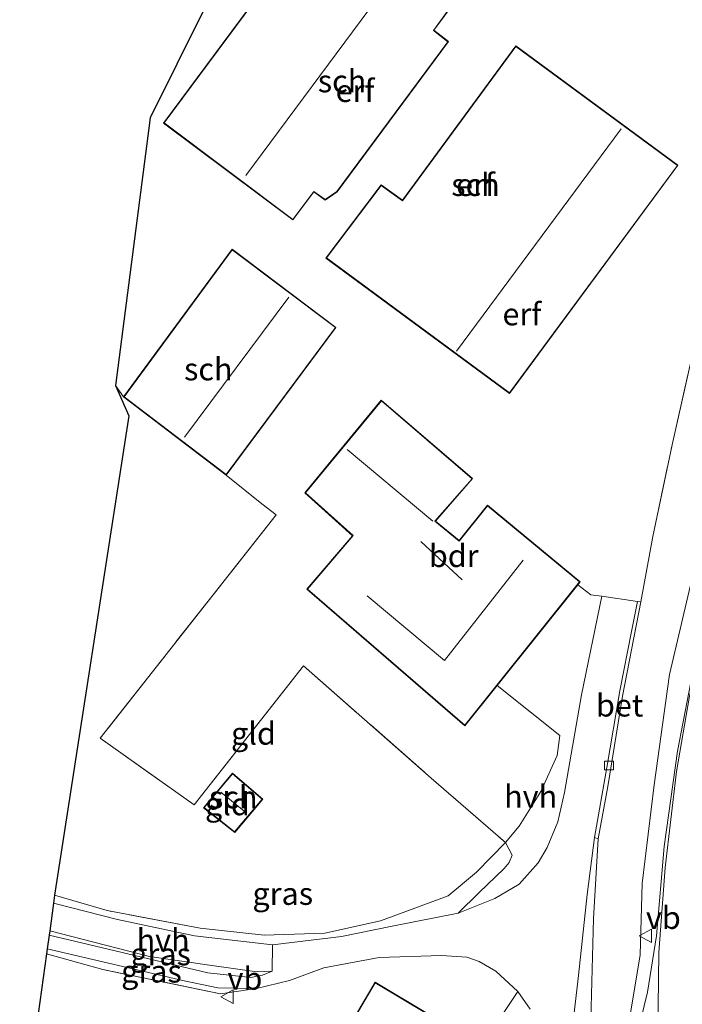
# Model space of a CAD drawing. Units: metres. Extents: x 179997 to 189053, y 418748 to 425001.
# Drawn here: x 183419 to 183492, y 422940 to 423049 of the extents above; entities that cross this region are included whole.
import ezdxf
from ezdxf.enums import TextEntityAlignment as Align

# ---------------------------------------------------------------- set-up
doc = ezdxf.new("R2010")
doc.units = ezdxf.units.M
doc.linetypes.add('IE-TERREINAFSCHEIDING', pattern=[10, 8, -2])
doc.layers.get('0').update_dxf_attribs({"lineweight": 25})
for name, color, linetype, lineweight in [('B-ME-GR-BOOM-GV-B6', 93, 'Continuous', 18), ('B-ME-IE-GRASLAND-GV-B6', 93, 'Continuous', 18), ('B-ME-IE-GRONDWERKLIJN-GROND_INGERICHT-GV-B6', 253, 'Continuous', 18), ('B-ME-IE-TERREINAFSCHEIDING-DOORGANG-L-B1', 8, 'IE-TERREINAFSCHEIDING-KUNSTMATIG-OPEN', 18), ('B-ME-IE-TERREINAFSCHEIDING-RASTERHEKWERK-L-B1', 8, 'IE-TERREINAFSCHEIDING', 18), ('B-ME-KG-KADASTRAAL-DAKRAND-L-B1', 13, 'Continuous', 18), ('B-ME-KG-KADASTRAAL-NOKLIJN-L-B1', 13, 'Continuous', 18), ('B-ME-OG-BEBOUWING-GV-B6', 173, 'Continuous', 18), ('B-ME-VH-VERH_SOORT-BETON-OVERIG-GV-B6', 8, 'IE-TERREINAFSCHEIDING-NATUURLIJK-HOUTWAL', 18), ('B-ME-VH-VERH_SOORT-BITUMEN-GV-B6', 8, 'IE-TERREINAFSCHEIDING-NATUURLIJK-HOUTWAL', 18), ('B-ME-VH-VERH_SOORT-HALF_VERHARDING-GV-B6', 8, 'IE-TERREINAFSCHEIDING-NATUURLIJK-HOUTWAL', 18), ('B-ME-VV-KOLK-S-B1', 8, 'Continuous', 18), ('B-ME-VW-MARKERING-STREEP-015-L-B1', 7, 'Continuous', 18), ('B-ME-VW-MEUBILAIR_WEGMEUBILAIR-VERKEERSBORD-S-B1', 8, 'Continuous', 18)]:
    doc.layers.add(name, color=color, linetype=linetype, lineweight=lineweight)
doc.layers.add('B-ME-KG-KADASTRAAL-OPNAMEDTMGRENS-L-B1', color=10, linetype='Continuous')
doc.styles.add('NLCS-ISO', font='NLCS-ISO.TTF')
doc.linetypes.add('IE-TERREINAFSCHEIDING-KUNSTMATIG-OPEN', pattern='A,7,-1.5,[67,NLCS.SHX,S=0.75,R=0,X=0,Y=0],-1.5', length=10)
doc.linetypes.add('IE-TERREINAFSCHEIDING-NATUURLIJK-HOUTWAL', pattern='A,7,-1.5,[67,NLCS.SHX,S=0.75,R=45,X=0,Y=0],-1.5,7,-1.5,[70,NLCS.SHX,S=0.75,R=0,X=0,Y=0],-1.5', length=20)

# ---------------------------------------------------------------- blocks, each defined once
blk = doc.blocks.new('kolk')
blk.add_lwpolyline([(-0.5, -0.5), (0.5, -0.5), (0.5, 0.5), (-0.5, 0.5)], close=True)
blk = doc.blocks.new('verkeersbord')
for p, q in [((0, 0.75), (-0.75, -0.625)), ((0.75, -0.625), (0, 0.75)), ((-0.75, -0.625), (0.75, -0.625))]:
    blk.add_line(p, q)

msp = doc.modelspace()

# ---------------------------------------------------------------- linework, layer by layer
at = {"layer": 'B-ME-GR-BOOM-GV-B6'}
for points in [[(183521.691, 423052.305, 14.114), (183519.46, 423052.185, 14.089), (183517.32, 423051.07, 14.06), (183515.464, 423048.809, 14.098), (183513.145, 423043.896, 14.106), (183510.222, 423032.997, 14.241), (183506.959, 423022.733, 14.198), (183500.779, 423009.503, 13.997), (183497.036, 422999.526, 13.736), (183493.799, 422988.194, 13.412), (183491.018, 422976.345, 13.117), (183489.314, 422964.019, 12.886), (183487.956, 422953.026, 12.524), (183487.744, 422945.088, 12.255), (183486.548, 422937.9, 11.914)], [(183482.256, 422937.818, 10.648), (183482.544, 422949.107, 10.551), (183483.06, 422958.006, 10.193), (183484.131, 422963.864, 10.087), (183485.766, 422973.944, 9.877), (183487.801, 422984.455, 9.795), (183489.169, 422991.725, 9.562), (183491.308, 423001.975, 9.516), (183493.798, 423013.034, 9.428), (183496.228, 423026.086, 9.424), (183499.387, 423025.513, 9.499), (183499.302, 423025.332, 9.586), (183501.046, 423024.516, 10.833), (183502.473, 423024.135, 11.424), (183503.625, 423024.101, 12.105), (183504.155, 423025.281, 12.199), (183503.391, 423026.093, 11.764), (183502.325, 423026.862, 11.165), (183501.169, 423027.569, 9.598), (183500.642, 423027.825, 9.59), (183500.555, 423027.645, 9.499), (183498.465, 423029.945, 9.474), (183500.31, 423036.976, 9.525), (183504.907, 423051.006, 9.158)], [(183470.059, 422934.899, 10.702), (183474.097, 422940.983, 10.669), (183475.487, 422938.998, 10.677)]]:
    msp.add_polyline3d(points, dxfattribs=at)
at = {"layer": 'B-ME-IE-GRASLAND-GV-B6'}
for points in [[(183486.548, 422937.9, 11.914), (183487.744, 422945.088, 12.255), (183487.956, 422953.026, 12.524), (183489.314, 422964.019, 12.886), (183491.018, 422976.345, 13.117), (183493.799, 422988.194, 13.412), (183497.036, 422999.526, 13.736), (183500.779, 423009.503, 13.997), (183506.959, 423022.733, 14.198), (183510.222, 423032.997, 14.241), (183513.145, 423043.896, 14.106), (183515.464, 423048.809, 14.098), (183517.32, 423051.07, 14.06), (183519.46, 423052.185, 14.089), (183521.691, 423052.305, 14.114), (183521.915, 423052.08, 13.935), (183524.393, 423050.303, 14.309), (183524.484, 423050.427, 14.341)], [(183524.484, 423050.427, 14.341), (183524.584, 423050.362, 14.34), (183524.336, 423049.954, 14.291), (183523.869, 423049.185, 14.275), (183524.083, 423049.03, 14.277), (183524.258, 423048.903, 14.279), (183519.814, 423041.804, 14.405), (183520.557, 423041.244, 14.405), (183516.073, 423033.554, 14.447), (183512.466, 423026.913, 14.329), (183509.487, 423021.139, 14.236), (183506.179, 423014.357, 14.177), (183502.755, 423006.633, 13.98), (183499.607, 422998.036, 13.74), (183496.44, 422987.922, 13.517), (183493.798, 422977.593, 13.248), (183491.906, 422967.795, 12.97), (183490.427, 422957.14, 12.608), (183489.577, 422947.175, 12.259), (183488.576, 422940.912, 12.091), (183486.751, 422933.413, 11.695)], [(183422.435, 422951.728, 10.992), (183428.314, 422950.02, 10.904), (183438.652, 422948.03, 10.724), (183445.814, 422947.275, 10.69), (183452.571, 422947.503, 10.534), (183458.779, 422948.864, 10.53), (183460.913, 422949.649, 10.517), (183466.336, 422951.665, 10.58), (183469.491, 422954.278, 10.454), (183472.736, 422957.597, 10.433), (183473.45, 422956.182, 10.433), (183473.15, 422955.356, 10.479), (183472.591, 422954.688, 10.513), (183469.731, 422951.975, 10.505), (183467.429, 422949.702, 10.597), (183460.075, 422948.271, 10.627), (183454.431, 422947.101, 10.715), (183446.722, 422946.194, 10.715), (183438.044, 422947.175, 10.757), (183429.434, 422949.02, 10.925), (183422.31, 422950.83, 11.091), (183422.435, 422951.728, 10.992)], [(183480.322, 422937.952, 10.728), (183480.853, 422942.749, 10.568), (183481.835, 422951.799, 10.37), (183482.648, 422958.175, 10.218), (183483.06, 422958.006, 10.193), (183482.544, 422949.107, 10.551), (183482.256, 422937.818, 10.648)], [(183421.883, 422947.764, 11.22), (183433.01, 422944.89, 10.946), (183439.971, 422943.87, 10.85), (183444.989, 422943.178, 10.808), (183446.7, 422943.264, 10.782), (183445.606, 422942.786, 10.837), (183444.306, 422942.536, 10.867), (183439.525, 422943.067, 10.904), (183421.814, 422947.272, 11.303), (183421.883, 422947.764, 11.22)], [(183421.601, 422945.739, 11.289), (183436.883, 422942.169, 10.934), (183440.648, 422941.384, 10.875), (183444.95, 422941.326, 10.812), (183440.942, 422940.719, 10.862), (183427.797, 422943.435, 11.182), (183421.522, 422945.172, 11.328), (183421.601, 422945.739, 11.289)]]:
    msp.add_polyline3d(points, dxfattribs=at)
at = {"layer": 'B-ME-IE-GRONDWERKLIJN-GROND_INGERICHT-GV-B6'}
for points in [[(183467.101, 423051.427, 9.205), (183452.615, 423062.164, 9.205), (183434.566, 423037.868, 9.205), (183449.019, 423027.054, 9.205), (183451.341, 423030.178, 9.205), (183452.609, 423029.266, 9.205), (183453.944, 423030.201, 9.205), (183466.357, 423046.954, 9.205), (183464.747, 423048.221, 9.205), (183467.101, 423051.427, 9.205)], [(183493.798, 423013.034, 9.428), (183491.308, 423001.975, 9.516), (183489.169, 422991.725, 9.562), (183487.801, 422984.455, 9.795), (183487.431, 422984.504, 9.771), (183483.47, 422985.07, 9.718), (183482.228, 422985.247, 9.701), (183480.804, 422986.366, 9.664), (183481.06, 422986.685, 9.659), (183470.727, 422995.226, 9.188), (183467.546, 422991.288, 9.07), (183464.906, 422993.458, 9.079), (183469.058, 422998.198, 9.066), (183458.872, 423006.959, 9.234), (183450.356, 422996.606, 9.474), (183455.667, 422991.831, 9.6), (183450.56, 422985.857, 9.912), (183468.199, 422970.631, 9.895), (183471.806, 422975.134, 9.829), (183478.793, 422969.534, 10.021), (183478.483, 422967.305, 10.202), (183476.671, 422963.307, 10.328), (183474.261, 422959.417, 10.421), (183472.736, 422957.597, 10.433), (183464.436, 422964.792, 10.227), (183450.184, 422977.317, 10.118), (183438.012, 422961.788, 10.475), (183427.521, 422969.232, 10.652), (183433.364, 422976.658, 10.227), (183447.145, 422994.155, 9.499), (183445.548, 422995.391, 9.47), (183441.567, 422998.578, 9.31), (183453.818, 423015.052, 9.31), (183442.225, 423023.785, 9.31), (183430.13, 423007.329, 9.31), (183429.23, 423008.579, 9.327), (183433.079, 423038.434, 9.045), (183439.026, 423050.41, 9.083)], [(183473.859, 423046.492, 9.482), (183461.233, 423029.273, 9.482), (183458.859, 423030.983, 9.482), (183452.691, 423022.808, 9.482), (183473.162, 423007.699, 9.482), (183491.962, 423033.159, 9.482), (183473.859, 423046.492, 9.482)], [(183427.521, 422969.232, 10.652), (183438.012, 422961.788, 10.475), (183450.184, 422977.317, 10.118), (183464.436, 422964.792, 10.227), (183472.736, 422957.597, 10.433), (183469.491, 422954.278, 10.454), (183466.336, 422951.665, 10.58), (183460.913, 422949.649, 10.517), (183458.779, 422948.864, 10.53), (183452.571, 422947.503, 10.534), (183445.814, 422947.275, 10.69), (183438.652, 422948.03, 10.724), (183428.314, 422950.02, 10.904), (183422.435, 422951.728, 10.992), (183430.707, 423005.197, 9.268), (183429.23, 423008.579, 9.327), (183430.13, 423007.329, 9.31), (183441.567, 422998.578, 9.31), (183445.548, 422995.391, 9.47), (183447.145, 422994.155, 9.499), (183433.364, 422976.658, 10.227), (183427.521, 422969.232, 10.652)], [(183439.037, 422961.484, 10.534), (183442.523, 422958.722, 10.534), (183445.656, 422962.447, 10.534), (183442.279, 422965.333, 10.534), (183439.037, 422961.484, 10.534)], [(183418.54, 422923.763, 10.921), (183421.522, 422945.172, 11.328)], [(183421.522, 422945.172, 11.328), (183427.797, 422943.435, 11.182), (183440.942, 422940.719, 10.862), (183444.95, 422941.326, 10.812), (183448.632, 422942.194, 10.808), (183452.448, 422943.625, 10.736), (183458.615, 422944.762, 10.593), (183465.577, 422945.007, 10.589), (183468.42, 422944.818, 10.551), (183469.803, 422944.322, 10.585), (183471.631, 422943.253, 10.618), (183474.097, 422940.983, 10.669), (183470.059, 422934.899, 10.702), (183458.17, 422942.005, 10.707), (183435.053, 422902.714, 11.195)]]:
    msp.add_polyline3d(points, dxfattribs=at)
at = {"layer": 'B-ME-IE-TERREINAFSCHEIDING-DOORGANG-L-B1'}
for p, q in [((183441.567, 422998.578, 9.31), (183445.548, 422995.391, 9.47)), ((183472.736, 422957.597, 10.433), (183474.261, 422959.417, 10.421))]:
    msp.add_line(p, q, dxfattribs=at)
msp.add_polyline3d([(183487.431, 422984.504, 9.771), (183483.47, 422985.07, 9.718), (183482.228, 422985.247, 9.701)], dxfattribs=at)
at = {"layer": 'B-ME-IE-TERREINAFSCHEIDING-RASTERHEKWERK-L-B1'}
for p, q in [((183430.13, 423007.329, 9.31), (183429.23, 423008.579, 9.327)), ((183482.228, 422985.247, 9.701), (183480.804, 422986.366, 9.664))]:
    msp.add_line(p, q, dxfattribs=at)
for points in [[(183487.431, 422984.504, 9.771), (183487.801, 422984.455, 9.795), (183489.169, 422991.725, 9.562), (183491.308, 423001.975, 9.516), (183493.798, 423013.034, 9.428)], [(183445.548, 422995.391, 9.47), (183447.145, 422994.155, 9.499), (183433.364, 422976.658, 10.227), (183427.521, 422969.232, 10.652), (183438.012, 422961.788, 10.475), (183450.184, 422977.317, 10.118), (183464.436, 422964.792, 10.227), (183472.736, 422957.597, 10.433), (183469.491, 422954.278, 10.454), (183466.336, 422951.665, 10.58), (183460.913, 422949.649, 10.517), (183458.779, 422948.864, 10.53), (183452.571, 422947.503, 10.534), (183445.814, 422947.275, 10.69), (183438.652, 422948.03, 10.724), (183428.314, 422950.02, 10.904), (183422.435, 422951.728, 10.992)], [(183474.261, 422959.417, 10.421), (183476.671, 422963.307, 10.328), (183478.483, 422967.305, 10.202), (183478.793, 422969.534, 10.021), (183471.806, 422975.134, 9.829)], [(183440.942, 422940.719, 10.862), (183427.797, 422943.435, 11.182), (183421.522, 422945.172, 11.328)]]:
    msp.add_polyline3d(points, dxfattribs=at)
at = {"layer": 'B-ME-KG-KADASTRAAL-DAKRAND-L-B1'}
for points in [[(183452.625, 423062.094, 12.442), (183467.031, 423051.416, 13.71), (183464.678, 423048.212, 13.681), (183466.288, 423046.945, 11.716), (183453.909, 423030.237, 11.729), (183452.609, 423029.327, 11.779), (183451.33, 423030.247, 13.668), (183449.009, 423027.124, 13.685), (183434.636, 423037.878, 12.318), (183452.625, 423062.094, 12.442)], [(183473.87, 423046.422, 11.817), (183491.892, 423033.148, 14.148), (183473.151, 423007.769, 14.123), (183452.761, 423022.818, 12.331), (183458.869, 423030.914, 12.394), (183461.244, 423029.203, 11.868), (183473.87, 423046.422, 11.817)], [(183442.235, 423023.714, 12.125), (183453.748, 423015.042, 13.021), (183441.557, 422998.649, 12.983), (183430.199, 423007.339, 12.12), (183442.235, 423023.714, 12.125)], [(183458.878, 423006.887, 12.161), (183468.987, 422998.193, 12.188), (183464.834, 422993.452, 15.73), (183467.553, 422991.217, 11.838), (183470.734, 422995.155, 11.834), (183480.99, 422986.678, 11.872), (183468.192, 422970.703, 11.872), (183450.63, 422985.862, 12.066), (183455.737, 422991.836, 12.183), (183450.425, 422996.611, 12.272), (183458.878, 423006.887, 12.161)], [(183442.285, 422965.263, 12.136), (183445.586, 422962.441, 12.15), (183442.516, 422958.791, 12.234), (183439.108, 422961.491, 12.234), (183442.285, 422965.263, 12.136)], [(183458.187, 422941.936, 13.614), (183469.991, 422934.882, 13.479), (183446.923, 422895.927, 13.479), (183435.122, 422902.732, 13.475), (183458.187, 422941.936, 13.614)]]:
    msp.add_polyline3d(points, dxfattribs=at)
at = {"layer": 'B-ME-KG-KADASTRAAL-NOKLIJN-L-B1'}
for p, q in [((183461.046, 423055.352, 15.965), (183443.76, 423032.013, 15.898)), ((183467.257, 423012.402, 16.39), (183485.622, 423037.209, 16.554)), ((183436.925, 423002.842, 15.36), (183448.565, 423018.432, 15.376)), ((183464.622, 422993.449, 16.041), (183455.081, 423001.44, 15.961)), ((183463.263, 422991.198, 14.489), (183467.886, 422986.902, 14.489)), ((183440.977, 422963.206, 13.079), (183443.762, 422960.949, 13.063))]:
    msp.add_line(p, q, dxfattribs=at)
msp.add_polyline3d([(183474.688, 422989.085, 17.972), (183465.911, 422977.923, 18.044), (183457.311, 422985.122, 17.943)], dxfattribs=at)
at = {"layer": 'B-ME-KG-KADASTRAAL-OPNAMEDTMGRENS-L-B1'}
msp.add_polyline3d([(183439.026, 423050.41, 9.083), (183433.079, 423038.434, 9.045), (183429.23, 423008.579, 9.327), (183430.707, 423005.197, 9.268), (183422.435, 422951.728, 10.992), (183422.31, 422950.83, 11.091), (183421.883, 422947.764, 11.22), (183421.814, 422947.272, 11.303), (183421.601, 422945.739, 11.289), (183421.522, 422945.172, 11.328), (183418.54, 422923.763, 10.921)], dxfattribs=at)
at = {"layer": 'B-ME-OG-BEBOUWING-GV-B6'}
for points in [[(183452.615, 423062.164, 9.205), (183467.101, 423051.427, 9.205), (183464.747, 423048.221, 9.205), (183466.357, 423046.954, 9.205), (183453.944, 423030.201, 9.205), (183452.609, 423029.266, 9.205), (183451.341, 423030.178, 9.205), (183449.019, 423027.054, 9.205), (183434.566, 423037.868, 9.205), (183452.615, 423062.164, 9.205)], [(183473.859, 423046.492, 9.482), (183491.962, 423033.159, 9.482), (183473.162, 423007.699, 9.482), (183452.691, 423022.808, 9.482), (183458.859, 423030.983, 9.482), (183461.233, 423029.273, 9.482), (183473.859, 423046.492, 9.482)], [(183430.13, 423007.329, 9.31), (183442.225, 423023.785, 9.31), (183453.818, 423015.052, 9.31), (183441.567, 422998.578, 9.31), (183430.13, 423007.329, 9.31)], [(183480.804, 422986.366, 9.664), (183471.806, 422975.134, 9.829), (183468.199, 422970.631, 9.895), (183450.56, 422985.857, 9.912), (183455.667, 422991.831, 9.6), (183450.356, 422996.606, 9.474), (183458.872, 423006.959, 9.234), (183469.058, 422998.198, 9.066), (183464.906, 422993.458, 9.079), (183467.546, 422991.288, 9.07), (183470.727, 422995.226, 9.188), (183481.06, 422986.685, 9.659), (183480.804, 422986.366, 9.664)], [(183442.279, 422965.333, 10.534), (183445.656, 422962.447, 10.534), (183442.523, 422958.722, 10.534), (183439.037, 422961.484, 10.534), (183442.279, 422965.333, 10.534)]]:
    msp.add_polyline3d(points, dxfattribs=at)
at = {"layer": 'B-ME-VH-VERH_SOORT-BETON-OVERIG-GV-B6'}
msp.add_polyline3d([(183487.431, 422984.504, 9.771), (183487.801, 422984.455, 9.795), (183485.766, 422973.944, 9.877), (183484.131, 422963.864, 10.087), (183483.06, 422958.006, 10.193), (183482.648, 422958.175, 10.218), (183484.02, 422965.967, 10.165), (183485.469, 422974.537, 9.923), (183486.79, 422981.131, 9.824), (183487.431, 422984.504, 9.771)], dxfattribs=at)
at = {"layer": 'B-ME-VH-VERH_SOORT-BITUMEN-GV-B6'}
for points in [[(183486.751, 422933.413, 11.695), (183488.576, 422940.912, 12.091), (183489.577, 422947.175, 12.259), (183490.427, 422957.14, 12.608), (183491.906, 422967.795, 12.97), (183493.798, 422977.593, 13.248), (183496.44, 422987.922, 13.517), (183499.607, 422998.036, 13.74), (183502.755, 423006.633, 13.98), (183506.179, 423014.357, 14.177), (183509.487, 423021.139, 14.236), (183512.466, 423026.913, 14.329), (183516.073, 423033.554, 14.447), (183520.557, 423041.244, 14.405), (183519.814, 423041.804, 14.405), (183524.258, 423048.903, 14.279)], [(183475.487, 422938.998, 10.677), (183474.097, 422940.983, 10.669), (183471.631, 422943.253, 10.618), (183469.803, 422944.322, 10.585), (183468.42, 422944.818, 10.551), (183465.577, 422945.007, 10.589), (183458.615, 422944.762, 10.593), (183452.448, 422943.625, 10.736), (183448.632, 422942.194, 10.808), (183444.95, 422941.326, 10.812), (183440.648, 422941.384, 10.875), (183436.883, 422942.169, 10.934), (183421.601, 422945.739, 11.289), (183421.814, 422947.272, 11.303), (183439.525, 422943.067, 10.904), (183444.306, 422942.536, 10.867), (183445.606, 422942.786, 10.837), (183446.7, 422943.264, 10.782), (183446.722, 422946.194, 10.715), (183454.431, 422947.101, 10.715), (183460.075, 422948.271, 10.627), (183467.429, 422949.702, 10.597), (183471.541, 422951.372, 10.53), (183474.264, 422952.972, 10.463), (183476.369, 422955.328, 10.421), (183477.363, 422957.059, 10.429), (183478.555, 422959.913, 10.353), (183479.292, 422963.195, 10.261), (183481.206, 422974.06, 9.895), (183483.47, 422985.07, 9.718), (183487.431, 422984.504, 9.771), (183486.79, 422981.131, 9.824), (183485.469, 422974.537, 9.923), (183484.02, 422965.967, 10.165), (183482.648, 422958.175, 10.218), (183481.835, 422951.799, 10.37), (183480.853, 422942.749, 10.568), (183480.322, 422937.952, 10.728)]]:
    msp.add_polyline3d(points, dxfattribs=at)
at = {"layer": 'B-ME-VH-VERH_SOORT-HALF_VERHARDING-GV-B6'}
for points in [[(183467.429, 422949.702, 10.597), (183469.731, 422951.975, 10.505), (183472.591, 422954.688, 10.513), (183473.15, 422955.356, 10.479), (183473.45, 422956.182, 10.433), (183472.736, 422957.597, 10.433), (183474.261, 422959.417, 10.421), (183476.671, 422963.307, 10.328), (183478.483, 422967.305, 10.202), (183478.793, 422969.534, 10.021), (183471.806, 422975.134, 9.829), (183480.804, 422986.366, 9.664), (183482.228, 422985.247, 9.701), (183483.47, 422985.07, 9.718), (183481.206, 422974.06, 9.895), (183479.292, 422963.195, 10.261), (183478.555, 422959.913, 10.353), (183477.363, 422957.059, 10.429), (183476.369, 422955.328, 10.421), (183474.264, 422952.972, 10.463), (183471.541, 422951.372, 10.53), (183467.429, 422949.702, 10.597)], [(183422.31, 422950.83, 11.091), (183429.434, 422949.02, 10.925), (183438.044, 422947.175, 10.757), (183446.722, 422946.194, 10.715), (183446.7, 422943.264, 10.782), (183444.989, 422943.178, 10.808), (183439.971, 422943.87, 10.85), (183433.01, 422944.89, 10.946), (183421.883, 422947.764, 11.22), (183422.31, 422950.83, 11.091)]]:
    msp.add_polyline3d(points, dxfattribs=at)
at = {"layer": 'B-ME-VW-MARKERING-STREEP-015-L-B1'}
msp.add_polyline3d([(183527.349, 423051.25, 14.531), (183524.159, 423046.16, 14.51), (183518.144, 423036.277, 14.455), (183514.286, 423029.67, 14.363), (183509.998, 423021.546, 14.295), (183506.216, 423013.807, 14.072), (183502.879, 423006.298, 13.98), (183499.983, 422998.57, 13.774), (183497.829, 422991.731, 13.605), (183495.254, 422982.658, 13.391), (183493.24, 422973.924, 13.138), (183491.783, 422965.518, 12.873), (183490.519, 422954.798, 12.495), (183489.832, 422945.312, 12.158), (183489.724, 422936.278, 11.83), (183490.099, 422924.513, 11.582), (183490.841, 422916.825, 11.405)], dxfattribs=at)

# ---------------------------------------------------------------- block references
at = {"layer": 'B-ME-VV-KOLK-S-B1', "rotation": 90}
msp.add_blockref('kolk', (183484.279, 422966.195, 9.976), dxfattribs=at)
at = {"layer": 'B-ME-VW-MEUBILAIR_WEGMEUBILAIR-VERKEERSBORD-S-B1', "rotation": 90}
for p in [(183488.386, 422947.182, 12.36), (183441.718, 422940.401, 10.917)]:
    msp.add_blockref('verkeersbord', p, dxfattribs=at)

# ---------------------------------------------------------------- texts
at = {"layer": 'B-ME-IE-GRASLAND-GV-B6', "ltscale": 0.2, "style": 'NLCS-ISO'}
for p in [(183447.88, 422951.8955), (183434.257, 422945.15), (183433.236, 422943.229)]:
    msp.add_text('gras', height=2.5, dxfattribs=at).set_placement(p, align=Align.MIDDLE_CENTER)
at = {"layer": 'B-ME-IE-GRONDWERKLIJN-GROND_INGERICHT-GV-B6', "ltscale": 0.2, "style": 'NLCS-ISO'}
for s, p in [('erf', (183455.94, 423041.476)), ('erf', (183469.375, 423030.9866)), ('erf', (183474.5478, 423016.5532)), ('gld', (183444.6094, 422969.7662)), ('gld', (183441.7064, 422961.894))]:
    msp.add_text(s, height=2.5, dxfattribs=at).set_placement(p, align=Align.MIDDLE_CENTER)
at = {"layer": 'B-ME-OG-BEBOUWING-GV-B6', "ltscale": 0.2, "style": 'NLCS-ISO'}
for s, p in [('sch', (183454.4914, 423042.5497)), ('sch', (183469.375, 423030.9866)), ('sch', (183439.574, 423010.4146)), ('bdr', (183466.9512, 422989.585)), ('sch', (183442.3548, 422962.6638))]:
    msp.add_text(s, height=2.5, dxfattribs=at).set_placement(p, align=Align.MIDDLE_CENTER)
at = {"layer": 'B-ME-VH-VERH_SOORT-BETON-OVERIG-GV-B6', "ltscale": 0.2, "style": 'NLCS-ISO'}
msp.add_text('bet', height=2.5, dxfattribs=at).set_placement((183485.4547, 422972.9087), align=Align.MIDDLE_CENTER)
at = {"layer": 'B-ME-VH-VERH_SOORT-HALF_VERHARDING-GV-B6', "ltscale": 0.2, "style": 'NLCS-ISO'}
for p in [(183475.5283, 422962.7491), (183434.5373, 422946.7015)]:
    msp.add_text('hvh', height=2.5, dxfattribs=at).set_placement(p, align=Align.MIDDLE_CENTER)
at = {"layer": 'B-ME-VW-MEUBILAIR_WEGMEUBILAIR-VERKEERSBORD-S-B1', "ltscale": 0.2, "style": 'NLCS-ISO'}
for p in [(183488.386, 422947.182, 12.36), (183441.718, 422940.401, 10.917)]:
    msp.add_text('vb', height=2.5, dxfattribs=at).set_placement(p, align=Align.BOTTOM_LEFT)

doc.saveas('drawing.dxf')
